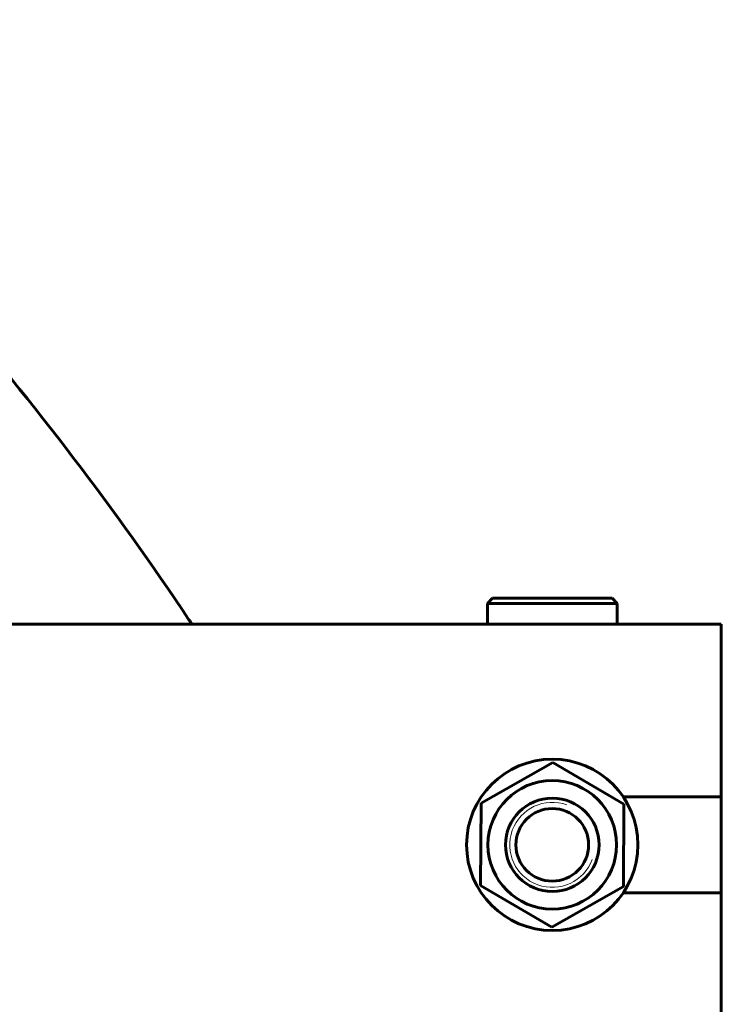
# Model space of a CAD drawing. Units: millimetres. Extents: x -359 to 8263, y -3486 to 2623.
# Drawn here: x 7991 to 8261, y 1824 to 2203 of the extents above; entities that cross this region are included whole.
import ezdxf

# ---------------------------------------------------------------- set-up
doc = ezdxf.new("R2010")
doc.units = ezdxf.units.MM
doc.linetypes.add('K5LT_BASIC', pattern=[0])
doc.linetypes.add('K5LT_THIN', pattern=[0])

msp = doc.modelspace()

# ---------------------------------------------------------------- linework, layer by layer
at = {"color": 150, "linetype": 'K5LT_BASIC', "lineweight": 60, "true_color": 0x0080ff}
for p, q in [((8170.844, 1978), (8172.844, 1980)), ((8170.844, 1978), (8220.844, 1978)), ((8170.844, 1970), (8170.844, 1978)), ((8172.844, 1980), (8218.844, 1980)), ((8220.844, 1978), (8218.844, 1980)), ((8220.844, 1970), (8220.844, 1978)), ((8260.844, 1970), (7983.337, 1970)), ((8260.844, 1950), (8260.844, 1970)), ((8260.844, 1970), (8260.917, 1970)), ((8260.917, 1960), (8260.917, 1970)), ((8260.844, 1960), (8260.917, 1960)), ((8260.844, 1903.5), (8260.844, 1950)), ((8168.448, 1901.057), (8196.052, 1916.754)), ((8196.052, 1916.754), (8223.447, 1900.697)), ((8168.24, 1869.303), (8168.448, 1901.057)), ((8260.844, 1903.5), (8223.17, 1903.5)), ((8223.447, 1900.697), (8223.239, 1868.943)), ((8260.844, 1866.5), (8260.844, 1903.5)), ((8195.635, 1853.246), (8168.24, 1869.303)), ((8223.239, 1868.943), (8195.635, 1853.246)), ((8223.17, 1866.5), (8260.844, 1866.5)), ((8260.844, 723.5), (8260.844, 1866.5))]:
    msp.add_line(p, q, dxfattribs=at)
for radius in [33, 24.75, 18, 14]:
    msp.add_circle((8195.844, 1885), radius, dxfattribs=at)
for centre, radius, start, end in [((7040.844, 1295), 1220, 33.689193, 48.089515), ((8105.879, 2005), 60, 213.68919, 215.68533)]:
    msp.add_arc(centre, radius, start, end, dxfattribs=at)
at = {"color": 7, "linetype": 'K5LT_THIN', "lineweight": 18}
msp.add_arc((8195.844, 1885), 16.376, 70, 340, dxfattribs=at)

doc.saveas('drawing.dxf')
